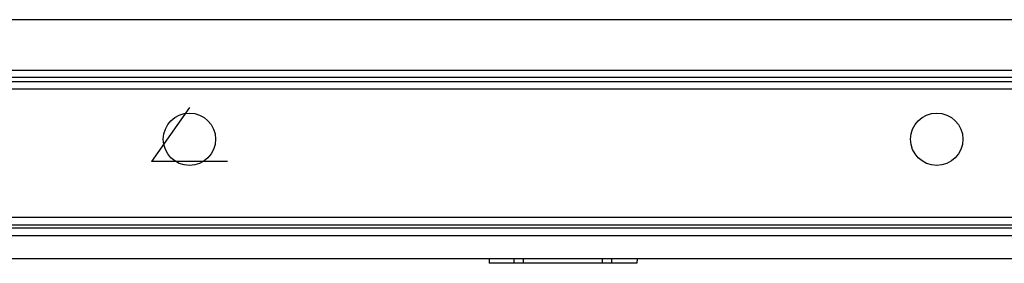
# Model space of a CAD drawing. Units: millimetres. Extents: x 3929 to 4652, y -320 to 290.
# Drawn here: x 4234 to 4300, y -111 to -95 of the extents above; entities that cross this region are included whole.
import ezdxf

# ---------------------------------------------------------------- set-up
doc = ezdxf.new("R2010")
doc.units = ezdxf.units.MM
doc.header["$LTSCALE"] = 23.1
doc.layers.get('0').update_dxf_attribs({"linetype": 'CONTINUOUS'})
doc.layers.add('标注', color=7, linetype='CONTINUOUS')

msp = doc.modelspace()

# ---------------------------------------------------------------- linework, layer by layer
at = {"color": 7, "linetype": 'Continuous'}
for p, q in [((4430.667, -95.092), (4110.867, -95.092)), ((4430.578, -98.481), (4110.955, -98.481)), ((4430.135, -98.964), (4111.398, -98.964)), ((4427.71, -99.242), (4113.823, -99.242)), ((4427.267, -99.738), (4114.267, -99.738)), ((4427.267, -108.333), (4114.267, -108.333)), ((4111.704, -109.012), (4429.829, -109.012)), ((4427.716, -108.831), (4113.817, -108.831)), ((4111.244, -109.523), (4430.289, -109.523)), ((4430.248, -111.092), (4111.286, -111.092)), ((4265.819, -111.092), (4265.827, -111.392)), ((4267.499, -111.392), (4267.494, -111.092)), ((4268.121, -111.392), (4268.121, -111.092)), ((4273.412, -111.392), (4273.412, -111.092)), ((4274.034, -111.392), (4274.039, -111.092)), ((4275.714, -111.092), (4275.706, -111.392)), ((4275.706, -111.392), (4265.827, -111.392))]:
    msp.add_line(p, q, dxfattribs=at)
at = {"color": 1, "linetype": 'Continuous'}
msp.add_line((4245.775, -100.958), (4243.23, -104.589), dxfattribs=at)
at = {"color": 1}
msp.add_line((4248.319, -104.589), (4243.23, -104.589), dxfattribs=at)
at = {"layer": '标注'}
for centre in [(4245.767, -103.092), (4295.767, -103.092)]:
    msp.add_circle(centre, 1.75, dxfattribs=at)

doc.saveas('drawing.dxf')
